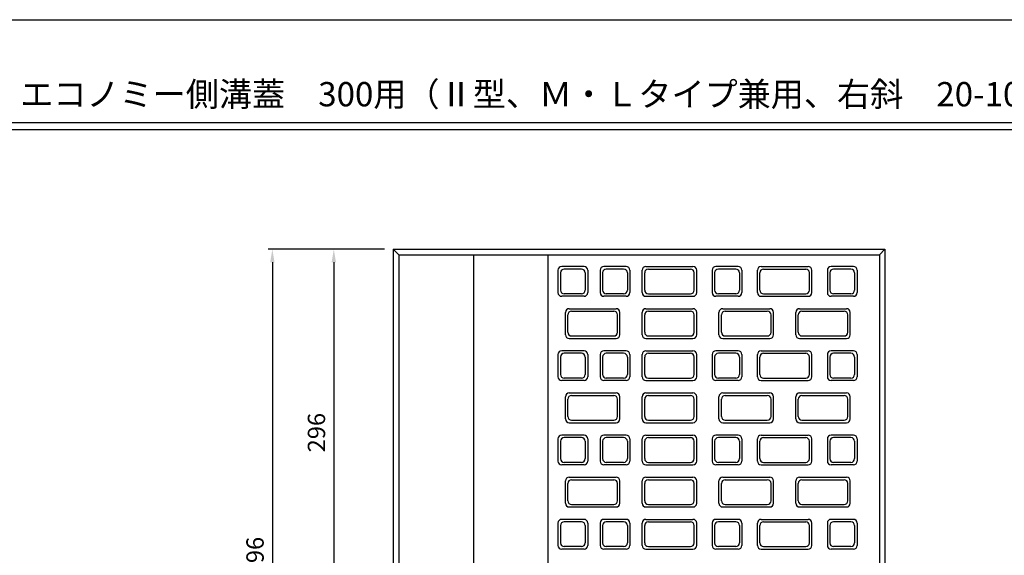
# Model space of a CAD drawing. Extents: x 430 to 2509, y 0 to 3017.
# Drawn here: x 831 to 1626, y 968 to 1400 of the extents above; entities that cross this region are included whole.
import ezdxf
from ezdxf.enums import TextEntityAlignment as Align

# ---------------------------------------------------------------- set-up
doc = ezdxf.new("R2010")
doc.units = 0
doc.header["$LTSCALE"] = 0.5
doc.layers.get('0').update_dxf_attribs({"linetype": 'CONTINUOUS'})
doc.layers.get('DEFPOINTS').update_dxf_attribs({"linetype": 'CONTINUOUS'})
doc.layers.add('寸法引出', color=2, linetype='CONTINUOUS')
doc.layers.add('枠', color=3, linetype='CONTINUOUS')
doc.styles.add('SANWA', font='MS Mincho.ttf')
doc.dimstyles.new('SANWA', dxfattribs={"dimtxt": 2.5, "dimasz": 2.5, "dimexe": 1, "dimexo": 1, "dimgap": 0, "dimtad": 1, "dimdec": 4, "dimdsep": 46, "dimtxsty": 'SANWA', "dimcen": 0, "dimclrd": 2, "dimclre": 2, "dimclrt": 2, "dimadec": 0, "dimazin": 0, "dimtfac": 1, "dimtdec": 4, "dimtix": 1, "dimtmove": 0, "dimatfit": 3, "dimfxl": 1, "dimtolj": 1, "dimtzin": 0, "dimarcsym": 0})

# ---------------------------------------------------------------- blocks, each defined once
blk = doc.blocks.new('*D5')
at = {"layer": 'DEFPOINTS', "color": 0, "ltscale": 7}
for p in [(1132.68, 1214.77), (1035.06, 718.77), (1132.68, 718.77)]:
    blk.add_point(p, dxfattribs=at)
at = {"layer": '寸法引出', "lineweight": -2, "ltscale": 7}
for p, q in [((1125.68, 1214.77), (1031.56, 1214.77)), ((1035.06, 1204.27), (1035.06, 729.27)), ((1125.68, 718.77), (1031.56, 718.77))]:
    blk.add_line(p, q, dxfattribs=at)
at = {"layer": '寸法引出', "ltscale": 7}
for points in [[(1033.31, 1204.27), (1036.81, 1204.27), (1035.06, 1214.77)], [(1033.31, 729.27), (1036.81, 729.27), (1035.06, 718.77)]]:
    blk.add_solid(points, dxfattribs=at)
at = {"layer": '寸法引出', "ltscale": 7, "insert": (1021.06, 966.77), "char_height": 14, "attachment_point": 5, "rotation": 90, "style": 'SANWA'}
blk.add_mtext('\\A1;496', dxfattribs=at)
blk = doc.blocks.new('*D94')
at = {"layer": 'DEFPOINTS', "color": 0, "ltscale": 7}
for p in [(1132.68, 1214.77), (1084.66, 918.77), (1132.68, 918.77)]:
    blk.add_point(p, dxfattribs=at)
at = {"layer": '寸法引出', "lineweight": -2, "ltscale": 7}
for p, q in [((1125.68, 1214.77), (1081.16, 1214.77)), ((1084.66, 1204.27), (1084.66, 929.27)), ((1125.68, 918.77), (1081.16, 918.77))]:
    blk.add_line(p, q, dxfattribs=at)
at = {"layer": '寸法引出', "ltscale": 7}
for points in [[(1082.91, 1204.27), (1086.41, 1204.27), (1084.66, 1214.77)], [(1082.91, 929.27), (1086.41, 929.27), (1084.66, 918.77)]]:
    blk.add_solid(points, dxfattribs=at)
at = {"layer": '寸法引出', "ltscale": 7, "insert": (1070.66, 1066.77), "char_height": 14, "attachment_point": 5, "rotation": 90, "style": 'SANWA'}
blk.add_mtext('\\A1;296', dxfattribs=at)

msp = doc.modelspace()

# ---------------------------------------------------------------- linework, layer by layer
for p, q in [((781.36114, 1316.92607), (2236.7923, 1316.92607)), ((781.36114, 1311.32607), (2236.7923, 1311.32607))]:
    msp.add_line(p, q)
at = {"ltscale": 7}
for p, q in [((1132.67917, 1214.77337), (1529.67917, 1214.77337)), ((1132.67917, 1214.77337), (1132.67917, 718.77337)), ((1132.67917, 1214.77337), (1137.17917, 1210.27337)), ((1137.17917, 1210.27337), (1137.17917, 723.27337)), ((1137.17917, 1210.27337), (1525.17917, 1210.27337)), ((1197.67917, 918.77337), (1197.67917, 1210.27337)), ((1257.67917, 723.27337), (1257.67917, 1210.27337)), ((1529.67917, 1214.77337), (1525.17917, 1210.27337)), ((1525.17917, 1210.27337), (1525.17917, 723.27337)), ((1529.67917, 1214.77337), (1529.67917, 718.77337)), ((1286.67917, 1200.77337), (1268.67917, 1200.77337)), ((1320.67917, 1200.77337), (1302.67917, 1200.77337)), ((1336.67917, 1200.77337), (1374.67917, 1200.77337)), ((1411.17917, 1200.77337), (1393.17917, 1200.77337)), ((1429.67917, 1200.77337), (1467.67917, 1200.77337)), ((1504.17917, 1200.77337), (1486.17917, 1200.77337)), ((1265.67917, 1197.77337), (1265.67917, 1179.77337)), ((1267.67917, 1195.77337), (1267.67917, 1181.77337)), ((1284.67917, 1198.77337), (1270.67917, 1198.77337)), ((1287.67917, 1195.77337), (1287.67917, 1181.77337)), ((1289.67917, 1197.77337), (1289.67917, 1179.77337)), ((1299.67917, 1197.77337), (1299.67917, 1179.77337)), ((1301.67917, 1195.77337), (1301.67917, 1181.77337)), ((1318.67917, 1198.77337), (1304.67917, 1198.77337)), ((1321.67917, 1195.77337), (1321.67917, 1181.77337)), ((1323.67917, 1197.77337), (1323.67917, 1179.77337)), ((1333.67917, 1179.77337), (1333.67917, 1197.77337)), ((1335.67917, 1181.77337), (1335.67917, 1195.77337)), ((1338.67917, 1198.77337), (1372.67917, 1198.77337)), ((1375.67917, 1181.77337), (1375.67917, 1195.77337)), ((1377.67917, 1179.77337), (1377.67917, 1197.77337)), ((1390.17917, 1197.77337), (1390.17917, 1179.77337)), ((1392.17917, 1195.77337), (1392.17917, 1181.77337)), ((1409.17917, 1198.77337), (1395.17917, 1198.77337)), ((1412.17917, 1195.77337), (1412.17917, 1181.77337)), ((1414.17917, 1197.77337), (1414.17917, 1179.77337)), ((1426.67917, 1179.77337), (1426.67917, 1197.77337)), ((1428.67917, 1181.77337), (1428.67917, 1195.77337)), ((1431.67917, 1198.77337), (1465.67917, 1198.77337)), ((1468.67917, 1181.77337), (1468.67917, 1195.77337)), ((1470.67917, 1179.77337), (1470.67917, 1197.77337)), ((1483.17917, 1197.77337), (1483.17917, 1179.77337)), ((1485.17917, 1195.77337), (1485.17917, 1181.77337)), ((1502.17917, 1198.77337), (1488.17917, 1198.77337)), ((1505.17917, 1195.77337), (1505.17917, 1181.77337)), ((1507.17917, 1197.77337), (1507.17917, 1179.77337)), ((1286.67917, 1176.77337), (1268.67917, 1176.77337)), ((1284.67917, 1178.77337), (1270.67917, 1178.77337)), ((1320.67917, 1176.77337), (1302.67917, 1176.77337)), ((1318.67917, 1178.77337), (1304.67917, 1178.77337)), ((1336.67917, 1176.77337), (1374.67917, 1176.77337)), ((1338.67917, 1178.77337), (1372.67917, 1178.77337)), ((1411.17917, 1176.77337), (1393.17917, 1176.77337)), ((1409.17917, 1178.77337), (1395.17917, 1178.77337)), ((1429.67917, 1176.77337), (1467.67917, 1176.77337)), ((1431.67917, 1178.77337), (1465.67917, 1178.77337)), ((1504.17917, 1176.77337), (1486.17917, 1176.77337)), ((1502.17917, 1178.77337), (1488.17917, 1178.77337)), ((1271.67917, 1145.77337), (1271.67917, 1163.77337)), ((1273.67917, 1147.77337), (1273.67917, 1161.77337)), ((1274.67917, 1166.77337), (1312.67917, 1166.77337)), ((1276.67917, 1164.77337), (1310.67917, 1164.77337)), ((1313.67917, 1147.77337), (1313.67917, 1161.77337)), ((1315.67917, 1145.77337), (1315.67917, 1163.77337)), ((1333.67917, 1145.77337), (1333.67917, 1163.77337)), ((1335.67917, 1147.77337), (1335.67917, 1161.77337)), ((1336.67917, 1166.77337), (1374.67917, 1166.77337)), ((1338.67917, 1164.77337), (1372.67917, 1164.77337)), ((1375.67917, 1147.77337), (1375.67917, 1161.77337)), ((1377.67917, 1145.77337), (1377.67917, 1163.77337)), ((1395.67917, 1145.77337), (1395.67917, 1163.77337)), ((1397.67917, 1147.77337), (1397.67917, 1161.77337)), ((1398.67917, 1166.77337), (1436.67917, 1166.77337)), ((1400.67917, 1164.77337), (1434.67917, 1164.77337)), ((1437.67917, 1147.77337), (1437.67917, 1161.77337)), ((1439.67917, 1145.77337), (1439.67917, 1163.77337)), ((1457.67917, 1145.77337), (1457.67917, 1163.77337)), ((1459.67917, 1147.77337), (1459.67917, 1161.77337)), ((1460.67917, 1166.77337), (1498.67917, 1166.77337)), ((1462.67917, 1164.77337), (1496.67917, 1164.77337)), ((1499.67917, 1147.77337), (1499.67917, 1161.77337)), ((1501.67917, 1145.77337), (1501.67917, 1163.77337)), ((1274.67917, 1142.77337), (1312.67917, 1142.77337)), ((1276.67917, 1144.77337), (1310.67917, 1144.77337)), ((1336.67917, 1142.77337), (1374.67917, 1142.77337)), ((1338.67917, 1144.77337), (1372.67917, 1144.77337)), ((1398.67917, 1142.77337), (1436.67917, 1142.77337)), ((1400.67917, 1144.77337), (1434.67917, 1144.77337)), ((1460.67917, 1142.77337), (1498.67917, 1142.77337)), ((1462.67917, 1144.77337), (1496.67917, 1144.77337)), ((1265.67917, 1129.77337), (1265.67917, 1111.77337)), ((1286.67917, 1132.77337), (1268.67917, 1132.77337)), ((1284.67917, 1130.77337), (1270.67917, 1130.77337)), ((1289.67917, 1129.77337), (1289.67917, 1111.77337)), ((1299.67917, 1129.77337), (1299.67917, 1111.77337)), ((1320.67917, 1132.77337), (1302.67917, 1132.77337)), ((1318.67917, 1130.77337), (1304.67917, 1130.77337)), ((1323.67917, 1129.77337), (1323.67917, 1111.77337)), ((1333.67917, 1111.77337), (1333.67917, 1129.77337)), ((1336.67917, 1132.77337), (1374.67917, 1132.77337)), ((1338.67917, 1130.77337), (1372.67917, 1130.77337)), ((1377.67917, 1111.77337), (1377.67917, 1129.77337)), ((1390.17917, 1129.77337), (1390.17917, 1111.77337)), ((1411.17917, 1132.77337), (1393.17917, 1132.77337)), ((1409.17917, 1130.77337), (1395.17917, 1130.77337)), ((1414.17917, 1129.77337), (1414.17917, 1111.77337)), ((1426.67917, 1111.77337), (1426.67917, 1129.77337)), ((1429.67917, 1132.77337), (1467.67917, 1132.77337)), ((1431.67917, 1130.77337), (1465.67917, 1130.77337)), ((1470.67917, 1111.77337), (1470.67917, 1129.77337)), ((1483.17917, 1129.77337), (1483.17917, 1111.77337)), ((1504.17917, 1132.77337), (1486.17917, 1132.77337)), ((1502.17917, 1130.77337), (1488.17917, 1130.77337)), ((1507.17917, 1129.77337), (1507.17917, 1111.77337)), ((1267.67917, 1127.77337), (1267.67917, 1113.77337)), ((1287.67917, 1127.77337), (1287.67917, 1113.77337)), ((1301.67917, 1127.77337), (1301.67917, 1113.77337)), ((1321.67917, 1127.77337), (1321.67917, 1113.77337)), ((1335.67917, 1113.77337), (1335.67917, 1127.77337)), ((1375.67917, 1113.77337), (1375.67917, 1127.77337)), ((1392.17917, 1127.77337), (1392.17917, 1113.77337)), ((1412.17917, 1127.77337), (1412.17917, 1113.77337)), ((1428.67917, 1113.77337), (1428.67917, 1127.77337)), ((1468.67917, 1113.77337), (1468.67917, 1127.77337)), ((1485.17917, 1127.77337), (1485.17917, 1113.77337)), ((1505.17917, 1127.77337), (1505.17917, 1113.77337)), ((1286.67917, 1108.77337), (1268.67917, 1108.77337)), ((1284.67917, 1110.77337), (1270.67917, 1110.77337)), ((1320.67917, 1108.77337), (1302.67917, 1108.77337)), ((1318.67917, 1110.77337), (1304.67917, 1110.77337)), ((1336.67917, 1108.77337), (1374.67917, 1108.77337)), ((1338.67917, 1110.77337), (1372.67917, 1110.77337)), ((1411.17917, 1108.77337), (1393.17917, 1108.77337)), ((1409.17917, 1110.77337), (1395.17917, 1110.77337)), ((1429.67917, 1108.77337), (1467.67917, 1108.77337)), ((1431.67917, 1110.77337), (1465.67917, 1110.77337)), ((1504.17917, 1108.77337), (1486.17917, 1108.77337)), ((1502.17917, 1110.77337), (1488.17917, 1110.77337)), ((1274.67917, 1098.77337), (1312.67917, 1098.77337)), ((1336.67917, 1098.77337), (1374.67917, 1098.77337)), ((1398.67917, 1098.77337), (1436.67917, 1098.77337)), ((1460.67917, 1098.77337), (1498.67917, 1098.77337)), ((1271.67917, 1077.77337), (1271.67917, 1095.77337)), ((1273.67917, 1079.77337), (1273.67917, 1093.77337)), ((1276.67917, 1096.77337), (1310.67917, 1096.77337)), ((1313.67917, 1079.77337), (1313.67917, 1093.77337)), ((1315.67917, 1077.77337), (1315.67917, 1095.77337)), ((1333.67917, 1077.77337), (1333.67917, 1095.77337)), ((1335.67917, 1079.77337), (1335.67917, 1093.77337)), ((1338.67917, 1096.77337), (1372.67917, 1096.77337)), ((1375.67917, 1079.77337), (1375.67917, 1093.77337)), ((1377.67917, 1077.77337), (1377.67917, 1095.77337)), ((1395.67917, 1077.77337), (1395.67917, 1095.77337)), ((1397.67917, 1079.77337), (1397.67917, 1093.77337)), ((1400.67917, 1096.77337), (1434.67917, 1096.77337)), ((1437.67917, 1079.77337), (1437.67917, 1093.77337)), ((1439.67917, 1077.77337), (1439.67917, 1095.77337)), ((1457.67917, 1077.77337), (1457.67917, 1095.77337)), ((1459.67917, 1079.77337), (1459.67917, 1093.77337)), ((1462.67917, 1096.77337), (1496.67917, 1096.77337)), ((1499.67917, 1079.77337), (1499.67917, 1093.77337)), ((1501.67917, 1077.77337), (1501.67917, 1095.77337)), ((1274.67917, 1074.77337), (1312.67917, 1074.77337)), ((1276.67917, 1076.77337), (1310.67917, 1076.77337)), ((1336.67917, 1074.77337), (1374.67917, 1074.77337)), ((1338.67917, 1076.77337), (1372.67917, 1076.77337)), ((1398.67917, 1074.77337), (1436.67917, 1074.77337)), ((1400.67917, 1076.77337), (1434.67917, 1076.77337)), ((1460.67917, 1074.77337), (1498.67917, 1074.77337)), ((1462.67917, 1076.77337), (1496.67917, 1076.77337)), ((1265.67917, 1061.77337), (1265.67917, 1043.77337)), ((1267.67917, 1059.77337), (1267.67917, 1045.77337)), ((1286.67917, 1064.77337), (1268.67917, 1064.77337)), ((1284.67917, 1062.77337), (1270.67917, 1062.77337)), ((1287.67917, 1059.77337), (1287.67917, 1045.77337)), ((1289.67917, 1061.77337), (1289.67917, 1043.77337)), ((1299.67917, 1061.77337), (1299.67917, 1043.77337)), ((1301.67917, 1059.77337), (1301.67917, 1045.77337)), ((1320.67917, 1064.77337), (1302.67917, 1064.77337)), ((1318.67917, 1062.77337), (1304.67917, 1062.77337)), ((1321.67917, 1059.77337), (1321.67917, 1045.77337)), ((1323.67917, 1061.77337), (1323.67917, 1043.77337)), ((1333.67917, 1043.77337), (1333.67917, 1061.77337)), ((1335.67917, 1045.77337), (1335.67917, 1059.77337)), ((1336.67917, 1064.77337), (1374.67917, 1064.77337)), ((1338.67917, 1062.77337), (1372.67917, 1062.77337)), ((1375.67917, 1045.77337), (1375.67917, 1059.77337)), ((1377.67917, 1043.77337), (1377.67917, 1061.77337)), ((1390.17917, 1061.77337), (1390.17917, 1043.77337)), ((1392.17917, 1059.77337), (1392.17917, 1045.77337)), ((1411.17917, 1064.77337), (1393.17917, 1064.77337)), ((1409.17917, 1062.77337), (1395.17917, 1062.77337)), ((1412.17917, 1059.77337), (1412.17917, 1045.77337)), ((1414.17917, 1061.77337), (1414.17917, 1043.77337)), ((1426.67917, 1043.77337), (1426.67917, 1061.77337)), ((1428.67917, 1045.77337), (1428.67917, 1059.77337)), ((1429.67917, 1064.77337), (1467.67917, 1064.77337)), ((1431.67917, 1062.77337), (1465.67917, 1062.77337)), ((1468.67917, 1045.77337), (1468.67917, 1059.77337)), ((1470.67917, 1043.77337), (1470.67917, 1061.77337)), ((1483.17917, 1061.77337), (1483.17917, 1043.77337)), ((1485.17917, 1059.77337), (1485.17917, 1045.77337)), ((1504.17917, 1064.77337), (1486.17917, 1064.77337)), ((1502.17917, 1062.77337), (1488.17917, 1062.77337)), ((1505.17917, 1059.77337), (1505.17917, 1045.77337)), ((1507.17917, 1061.77337), (1507.17917, 1043.77337)), ((1284.67917, 1042.77337), (1270.67917, 1042.77337)), ((1318.67917, 1042.77337), (1304.67917, 1042.77337)), ((1338.67917, 1042.77337), (1372.67917, 1042.77337)), ((1409.17917, 1042.77337), (1395.17917, 1042.77337)), ((1431.67917, 1042.77337), (1465.67917, 1042.77337)), ((1502.17917, 1042.77337), (1488.17917, 1042.77337)), ((1286.67917, 1040.77337), (1268.67917, 1040.77337)), ((1320.67917, 1040.77337), (1302.67917, 1040.77337)), ((1336.67917, 1040.77337), (1374.67917, 1040.77337)), ((1411.17917, 1040.77337), (1393.17917, 1040.77337)), ((1429.67917, 1040.77337), (1467.67917, 1040.77337)), ((1504.17917, 1040.77337), (1486.17917, 1040.77337)), ((1271.67917, 1009.77337), (1271.67917, 1027.77337)), ((1273.67917, 1011.77337), (1273.67917, 1025.77337)), ((1274.67917, 1030.77337), (1312.67917, 1030.77337)), ((1276.67917, 1028.77337), (1310.67917, 1028.77337)), ((1313.67917, 1011.77337), (1313.67917, 1025.77337)), ((1315.67917, 1009.77337), (1315.67917, 1027.77337)), ((1333.67917, 1009.77337), (1333.67917, 1027.77337)), ((1335.67917, 1011.77337), (1335.67917, 1025.77337)), ((1336.67917, 1030.77337), (1374.67917, 1030.77337)), ((1338.67917, 1028.77337), (1372.67917, 1028.77337)), ((1375.67917, 1011.77337), (1375.67917, 1025.77337)), ((1377.67917, 1009.77337), (1377.67917, 1027.77337)), ((1395.67917, 1009.77337), (1395.67917, 1027.77337)), ((1397.67917, 1011.77337), (1397.67917, 1025.77337)), ((1398.67917, 1030.77337), (1436.67917, 1030.77337)), ((1400.67917, 1028.77337), (1434.67917, 1028.77337)), ((1437.67917, 1011.77337), (1437.67917, 1025.77337)), ((1439.67917, 1009.77337), (1439.67917, 1027.77337)), ((1457.67917, 1009.77337), (1457.67917, 1027.77337)), ((1459.67917, 1011.77337), (1459.67917, 1025.77337)), ((1460.67917, 1030.77337), (1498.67917, 1030.77337)), ((1462.67917, 1028.77337), (1496.67917, 1028.77337)), ((1499.67917, 1011.77337), (1499.67917, 1025.77337)), ((1501.67917, 1009.77337), (1501.67917, 1027.77337)), ((1274.67917, 1006.77337), (1312.67917, 1006.77337)), ((1276.67917, 1008.77337), (1310.67917, 1008.77337)), ((1336.67917, 1006.77337), (1374.67917, 1006.77337)), ((1338.67917, 1008.77337), (1372.67917, 1008.77337)), ((1398.67917, 1006.77337), (1436.67917, 1006.77337)), ((1400.67917, 1008.77337), (1434.67917, 1008.77337)), ((1460.67917, 1006.77337), (1498.67917, 1006.77337)), ((1462.67917, 1008.77337), (1496.67917, 1008.77337)), ((1265.67917, 993.77337), (1265.67917, 975.77337)), ((1286.67917, 996.77337), (1268.67917, 996.77337)), ((1284.67917, 994.77337), (1270.67917, 994.77337)), ((1289.67917, 993.77337), (1289.67917, 975.77337)), ((1299.67917, 993.77337), (1299.67917, 975.77337)), ((1320.67917, 996.77337), (1302.67917, 996.77337)), ((1318.67917, 994.77337), (1304.67917, 994.77337)), ((1323.67917, 993.77337), (1323.67917, 975.77337)), ((1333.67917, 975.77337), (1333.67917, 993.77337)), ((1336.67917, 996.77337), (1374.67917, 996.77337)), ((1338.67917, 994.77337), (1372.67917, 994.77337)), ((1377.67917, 975.77337), (1377.67917, 993.77337)), ((1390.17917, 993.77337), (1390.17917, 975.77337)), ((1411.17917, 996.77337), (1393.17917, 996.77337)), ((1409.17917, 994.77337), (1395.17917, 994.77337)), ((1414.17917, 993.77337), (1414.17917, 975.77337)), ((1426.67917, 975.77337), (1426.67917, 993.77337)), ((1429.67917, 996.77337), (1467.67917, 996.77337)), ((1431.67917, 994.77337), (1465.67917, 994.77337)), ((1470.67917, 975.77337), (1470.67917, 993.77337)), ((1483.17917, 993.77337), (1483.17917, 975.77337)), ((1504.17917, 996.77337), (1486.17917, 996.77337)), ((1502.17917, 994.77337), (1488.17917, 994.77337)), ((1507.17917, 993.77337), (1507.17917, 975.77337)), ((1267.67917, 991.77337), (1267.67917, 977.77337)), ((1287.67917, 991.77337), (1287.67917, 977.77337)), ((1301.67917, 991.77337), (1301.67917, 977.77337)), ((1321.67917, 991.77337), (1321.67917, 977.77337)), ((1335.67917, 977.77337), (1335.67917, 991.77337)), ((1375.67917, 977.77337), (1375.67917, 991.77337)), ((1392.17917, 991.77337), (1392.17917, 977.77337)), ((1412.17917, 991.77337), (1412.17917, 977.77337)), ((1428.67917, 977.77337), (1428.67917, 991.77337)), ((1468.67917, 977.77337), (1468.67917, 991.77337)), ((1485.17917, 991.77337), (1485.17917, 977.77337)), ((1505.17917, 991.77337), (1505.17917, 977.77337)), ((1286.67917, 972.77337), (1268.67917, 972.77337)), ((1284.67917, 974.77337), (1270.67917, 974.77337)), ((1320.67917, 972.77337), (1302.67917, 972.77337)), ((1318.67917, 974.77337), (1304.67917, 974.77337)), ((1336.67917, 972.77337), (1374.67917, 972.77337)), ((1338.67917, 974.77337), (1372.67917, 974.77337)), ((1411.17917, 972.77337), (1393.17917, 972.77337)), ((1409.17917, 974.77337), (1395.17917, 974.77337)), ((1429.67917, 972.77337), (1467.67917, 972.77337)), ((1431.67917, 974.77337), (1465.67917, 974.77337)), ((1504.17917, 972.77337), (1486.17917, 972.77337)), ((1502.17917, 974.77337), (1488.17917, 974.77337))]:
    msp.add_line(p, q, dxfattribs=at)
for centre, start, end in [((1268.67917, 1197.77337), 90, 180), ((1286.67917, 1197.77337), 0, 90), ((1302.67917, 1197.77337), 90, 180), ((1320.67917, 1197.77337), 0, 90), ((1336.67917, 1197.77337), 90, 180), ((1374.67917, 1197.77337), 0, 90), ((1393.17917, 1197.77337), 90, 180), ((1411.17917, 1197.77337), 0, 90), ((1429.67917, 1197.77337), 90, 180), ((1467.67917, 1197.77337), 0, 90), ((1486.17917, 1197.77337), 90, 180), ((1504.17917, 1197.77337), 0, 90), ((1270.67917, 1195.77337), 90, 180), ((1284.67917, 1195.77337), 0, 90), ((1304.67917, 1195.77337), 90, 180), ((1318.67917, 1195.77337), 0, 90), ((1338.67917, 1195.77337), 90, 180), ((1372.67917, 1195.77337), 0, 90), ((1395.17917, 1195.77337), 90, 180), ((1409.17917, 1195.77337), 0, 90), ((1431.67917, 1195.77337), 90, 180), ((1465.67917, 1195.77337), 0, 90), ((1488.17917, 1195.77337), 90, 180), ((1502.17917, 1195.77337), 0, 90), ((1268.67917, 1179.77337), 180, 270), ((1270.67917, 1181.77337), 180, 270), ((1284.67917, 1181.77337), 270, 0), ((1286.67917, 1179.77337), 270, 0), ((1302.67917, 1179.77337), 180, 270), ((1304.67917, 1181.77337), 180, 270), ((1318.67917, 1181.77337), 270, 0), ((1320.67917, 1179.77337), 270, 0), ((1336.67917, 1179.77337), 180, 270), ((1338.67917, 1181.77337), 180, 270), ((1372.67917, 1181.77337), 270, 0), ((1374.67917, 1179.77337), 270, 0), ((1393.17917, 1179.77337), 180, 270), ((1395.17917, 1181.77337), 180, 270), ((1409.17917, 1181.77337), 270, 0), ((1411.17917, 1179.77337), 270, 0), ((1429.67917, 1179.77337), 180, 270), ((1431.67917, 1181.77337), 180, 270), ((1465.67917, 1181.77337), 270, 0), ((1467.67917, 1179.77337), 270, 0), ((1486.17917, 1179.77337), 180, 270), ((1488.17917, 1181.77337), 180, 270), ((1502.17917, 1181.77337), 270, 0), ((1504.17917, 1179.77337), 270, 0), ((1274.67917, 1163.77337), 90, 180), ((1276.67917, 1161.77337), 90, 180), ((1310.67917, 1161.77337), 0, 90), ((1312.67917, 1163.77337), 0, 90), ((1336.67917, 1163.77337), 90, 180), ((1338.67917, 1161.77337), 90, 180), ((1372.67917, 1161.77337), 0, 90), ((1374.67917, 1163.77337), 0, 90), ((1398.67917, 1163.77337), 90, 180), ((1400.67917, 1161.77337), 90, 180), ((1434.67917, 1161.77337), 0, 90), ((1436.67917, 1163.77337), 0, 90), ((1460.67917, 1163.77337), 90, 180), ((1462.67917, 1161.77337), 90, 180), ((1496.67917, 1161.77337), 0, 90), ((1498.67917, 1163.77337), 0, 90), ((1274.67917, 1145.77337), 180, 270), ((1276.67917, 1147.77337), 180, 270), ((1310.67917, 1147.77337), 270, 0), ((1312.67917, 1145.77337), 270, 0), ((1336.67917, 1145.77337), 180, 270), ((1338.67917, 1147.77337), 180, 270), ((1372.67917, 1147.77337), 270, 0), ((1374.67917, 1145.77337), 270, 0), ((1398.67917, 1145.77337), 180, 270), ((1400.67917, 1147.77337), 180, 270), ((1434.67917, 1147.77337), 270, 0), ((1436.67917, 1145.77337), 270, 0), ((1460.67917, 1145.77337), 180, 270), ((1462.67917, 1147.77337), 180, 270), ((1496.67917, 1147.77337), 270, 0), ((1498.67917, 1145.77337), 270, 0), ((1268.67917, 1129.77337), 90, 180), ((1270.67917, 1127.77337), 90, 180), ((1284.67917, 1127.77337), 0, 90), ((1286.67917, 1129.77337), 0, 90), ((1302.67917, 1129.77337), 90, 180), ((1304.67917, 1127.77337), 90, 180), ((1318.67917, 1127.77337), 0, 90), ((1320.67917, 1129.77337), 0, 90), ((1336.67917, 1129.77337), 90, 180), ((1338.67917, 1127.77337), 90, 180), ((1372.67917, 1127.77337), 0, 90), ((1374.67917, 1129.77337), 0, 90), ((1393.17917, 1129.77337), 90, 180), ((1395.17917, 1127.77337), 90, 180), ((1409.17917, 1127.77337), 0, 90), ((1411.17917, 1129.77337), 0, 90), ((1429.67917, 1129.77337), 90, 180), ((1431.67917, 1127.77337), 90, 180), ((1465.67917, 1127.77337), 0, 90), ((1467.67917, 1129.77337), 0, 90), ((1486.17917, 1129.77337), 90, 180), ((1488.17917, 1127.77337), 90, 180), ((1502.17917, 1127.77337), 0, 90), ((1504.17917, 1129.77337), 0, 90), ((1270.67917, 1113.77337), 180, 270), ((1284.67917, 1113.77337), 270, 0), ((1304.67917, 1113.77337), 180, 270), ((1318.67917, 1113.77337), 270, 0), ((1338.67917, 1113.77337), 180, 270), ((1372.67917, 1113.77337), 270, 0), ((1395.17917, 1113.77337), 180, 270), ((1409.17917, 1113.77337), 270, 0), ((1431.67917, 1113.77337), 180, 270), ((1465.67917, 1113.77337), 270, 0), ((1488.17917, 1113.77337), 180, 270), ((1502.17917, 1113.77337), 270, 0), ((1268.67917, 1111.77337), 180, 270), ((1286.67917, 1111.77337), 270, 0), ((1302.67917, 1111.77337), 180, 270), ((1320.67917, 1111.77337), 270, 0), ((1336.67917, 1111.77337), 180, 270), ((1374.67917, 1111.77337), 270, 0), ((1393.17917, 1111.77337), 180, 270), ((1411.17917, 1111.77337), 270, 0), ((1429.67917, 1111.77337), 180, 270), ((1467.67917, 1111.77337), 270, 0), ((1486.17917, 1111.77337), 180, 270), ((1504.17917, 1111.77337), 270, 0), ((1274.67917, 1095.77337), 90, 180), ((1312.67917, 1095.77337), 0, 90), ((1336.67917, 1095.77337), 90, 180), ((1374.67917, 1095.77337), 0, 90), ((1398.67917, 1095.77337), 90, 180), ((1436.67917, 1095.77337), 0, 90), ((1460.67917, 1095.77337), 90, 180), ((1498.67917, 1095.77337), 0, 90), ((1276.67917, 1093.77337), 90, 180), ((1310.67917, 1093.77337), 0, 90), ((1338.67917, 1093.77337), 90, 180), ((1372.67917, 1093.77337), 0, 90), ((1400.67917, 1093.77337), 90, 180), ((1434.67917, 1093.77337), 0, 90), ((1462.67917, 1093.77337), 90, 180), ((1496.67917, 1093.77337), 0, 90), ((1274.67917, 1077.77337), 180, 270), ((1276.67917, 1079.77337), 180, 270), ((1310.67917, 1079.77337), 270, 0), ((1312.67917, 1077.77337), 270, 0), ((1336.67917, 1077.77337), 180, 270), ((1338.67917, 1079.77337), 180, 270), ((1372.67917, 1079.77337), 270, 0), ((1374.67917, 1077.77337), 270, 0), ((1398.67917, 1077.77337), 180, 270), ((1400.67917, 1079.77337), 180, 270), ((1434.67917, 1079.77337), 270, 0), ((1436.67917, 1077.77337), 270, 0), ((1460.67917, 1077.77337), 180, 270), ((1462.67917, 1079.77337), 180, 270), ((1496.67917, 1079.77337), 270, 0), ((1498.67917, 1077.77337), 270, 0), ((1268.67917, 1061.77337), 90, 180), ((1270.67917, 1059.77337), 90, 180), ((1284.67917, 1059.77337), 0, 90), ((1286.67917, 1061.77337), 0, 90), ((1302.67917, 1061.77337), 90, 180), ((1304.67917, 1059.77337), 90, 180), ((1318.67917, 1059.77337), 0, 90), ((1320.67917, 1061.77337), 0, 90), ((1336.67917, 1061.77337), 90, 180), ((1338.67917, 1059.77337), 90, 180), ((1372.67917, 1059.77337), 0, 90), ((1374.67917, 1061.77337), 0, 90), ((1393.17917, 1061.77337), 90, 180), ((1395.17917, 1059.77337), 90, 180), ((1409.17917, 1059.77337), 0, 90), ((1411.17917, 1061.77337), 0, 90), ((1429.67917, 1061.77337), 90, 180), ((1431.67917, 1059.77337), 90, 180), ((1465.67917, 1059.77337), 0, 90), ((1467.67917, 1061.77337), 0, 90), ((1486.17917, 1061.77337), 90, 180), ((1488.17917, 1059.77337), 90, 180), ((1502.17917, 1059.77337), 0, 90), ((1504.17917, 1061.77337), 0, 90), ((1268.67917, 1043.77337), 180, 270), ((1270.67917, 1045.77337), 180, 270), ((1284.67917, 1045.77337), 270, 0), ((1286.67917, 1043.77337), 270, 0), ((1302.67917, 1043.77337), 180, 270), ((1304.67917, 1045.77337), 180, 270), ((1318.67917, 1045.77337), 270, 0), ((1320.67917, 1043.77337), 270, 0), ((1336.67917, 1043.77337), 180, 270), ((1338.67917, 1045.77337), 180, 270), ((1372.67917, 1045.77337), 270, 0), ((1374.67917, 1043.77337), 270, 0), ((1393.17917, 1043.77337), 180, 270), ((1395.17917, 1045.77337), 180, 270), ((1409.17917, 1045.77337), 270, 0), ((1411.17917, 1043.77337), 270, 0), ((1429.67917, 1043.77337), 180, 270), ((1431.67917, 1045.77337), 180, 270), ((1465.67917, 1045.77337), 270, 0), ((1467.67917, 1043.77337), 270, 0), ((1486.17917, 1043.77337), 180, 270), ((1488.17917, 1045.77337), 180, 270), ((1502.17917, 1045.77337), 270, 0), ((1504.17917, 1043.77337), 270, 0), ((1274.67917, 1027.77337), 90, 180), ((1276.67917, 1025.77337), 90, 180), ((1310.67917, 1025.77337), 0, 90), ((1312.67917, 1027.77337), 0, 90), ((1336.67917, 1027.77337), 90, 180), ((1338.67917, 1025.77337), 90, 180), ((1372.67917, 1025.77337), 0, 90), ((1374.67917, 1027.77337), 0, 90), ((1398.67917, 1027.77337), 90, 180), ((1400.67917, 1025.77337), 90, 180), ((1434.67917, 1025.77337), 0, 90), ((1436.67917, 1027.77337), 0, 90), ((1460.67917, 1027.77337), 90, 180), ((1462.67917, 1025.77337), 90, 180), ((1496.67917, 1025.77337), 0, 90), ((1498.67917, 1027.77337), 0, 90), ((1274.67917, 1009.77337), 180, 270), ((1276.67917, 1011.77337), 180, 270), ((1310.67917, 1011.77337), 270, 0), ((1312.67917, 1009.77337), 270, 0), ((1336.67917, 1009.77337), 180, 270), ((1338.67917, 1011.77337), 180, 270), ((1372.67917, 1011.77337), 270, 0), ((1374.67917, 1009.77337), 270, 0), ((1398.67917, 1009.77337), 180, 270), ((1400.67917, 1011.77337), 180, 270), ((1434.67917, 1011.77337), 270, 0), ((1436.67917, 1009.77337), 270, 0), ((1460.67917, 1009.77337), 180, 270), ((1462.67917, 1011.77337), 180, 270), ((1496.67917, 1011.77337), 270, 0), ((1498.67917, 1009.77337), 270, 0), ((1268.67917, 993.77337), 90, 180), ((1270.67917, 991.77337), 90, 180), ((1284.67917, 991.77337), 0, 90), ((1286.67917, 993.77337), 0, 90), ((1302.67917, 993.77337), 90, 180), ((1304.67917, 991.77337), 90, 180), ((1318.67917, 991.77337), 0, 90), ((1320.67917, 993.77337), 0, 90), ((1336.67917, 993.77337), 90, 180), ((1338.67917, 991.77337), 90, 180), ((1372.67917, 991.77337), 0, 90), ((1374.67917, 993.77337), 0, 90), ((1393.17917, 993.77337), 90, 180), ((1395.17917, 991.77337), 90, 180), ((1409.17917, 991.77337), 0, 90), ((1411.17917, 993.77337), 0, 90), ((1429.67917, 993.77337), 90, 180), ((1431.67917, 991.77337), 90, 180), ((1465.67917, 991.77337), 0, 90), ((1467.67917, 993.77337), 0, 90), ((1486.17917, 993.77337), 90, 180), ((1488.17917, 991.77337), 90, 180), ((1502.17917, 991.77337), 0, 90), ((1504.17917, 993.77337), 0, 90), ((1268.67917, 975.77337), 180, 270), ((1270.67917, 977.77337), 180, 270), ((1284.67917, 977.77337), 270, 0), ((1286.67917, 975.77337), 270, 0), ((1302.67917, 975.77337), 180, 270), ((1304.67917, 977.77337), 180, 270), ((1318.67917, 977.77337), 270, 0), ((1320.67917, 975.77337), 270, 0), ((1336.67917, 975.77337), 180, 270), ((1338.67917, 977.77337), 180, 270), ((1372.67917, 977.77337), 270, 0), ((1374.67917, 975.77337), 270, 0), ((1393.17917, 975.77337), 180, 270), ((1395.17917, 977.77337), 180, 270), ((1409.17917, 977.77337), 270, 0), ((1411.17917, 975.77337), 270, 0), ((1429.67917, 975.77337), 180, 270), ((1431.67917, 977.77337), 180, 270), ((1465.67917, 977.77337), 270, 0), ((1467.67917, 975.77337), 270, 0), ((1486.17917, 975.77337), 180, 270), ((1488.17917, 977.77337), 180, 270), ((1502.17917, 977.77337), 270, 0), ((1504.17917, 975.77337), 270, 0)]:
    msp.add_arc(centre, 3, start, end, dxfattribs=at)
at = {"layer": '枠'}
msp.add_line((604.57716, 1400), (2438.57716, 1400), dxfattribs=at)

# ---------------------------------------------------------------- texts
at = {"style": 'SANWA'}
msp.add_text('エコノミー側溝蓋\u3000300用（Ⅱ型、Ｍ・Ｌタイプ兼用、右斜\u300020-100） ３９７×８６/１８６×４９６', height=19.6, dxfattribs=at).set_placement((1438.46136, 1337.3516), align=Align.MIDDLE)

# ---------------------------------------------------------------- dimensions: what is measured, and where the dimension line sits
at = {"layer": '寸法引出', "ltscale": 7}
for base, p2, picture, middle in [((1035.06356, 718.77337), (1132.67917, 718.77337), '*D5', (1021.06356, 966.77337)), ((1084.65637, 918.77337), (1132.67917, 918.77337), '*D94', (1070.65637, 1066.77337))]:
    dim = msp.add_linear_dim(base=base, p1=(1132.67917, 1214.77337), p2=p2, angle=90, dimstyle='SANWA', override={"dimscale": 7, "dimtxt": 2, "dimasz": 1.5, "dimexe": 0.5, "dimgap": 1, "dimclrd": 256, "dimclre": 256, "dimclrt": 256, "dimtmove": 2}, dxfattribs=at)
    dim.commit()
    dim.dimension.update_dxf_attribs({"geometry": picture, "text_midpoint": middle})

doc.saveas('drawing.dxf')
